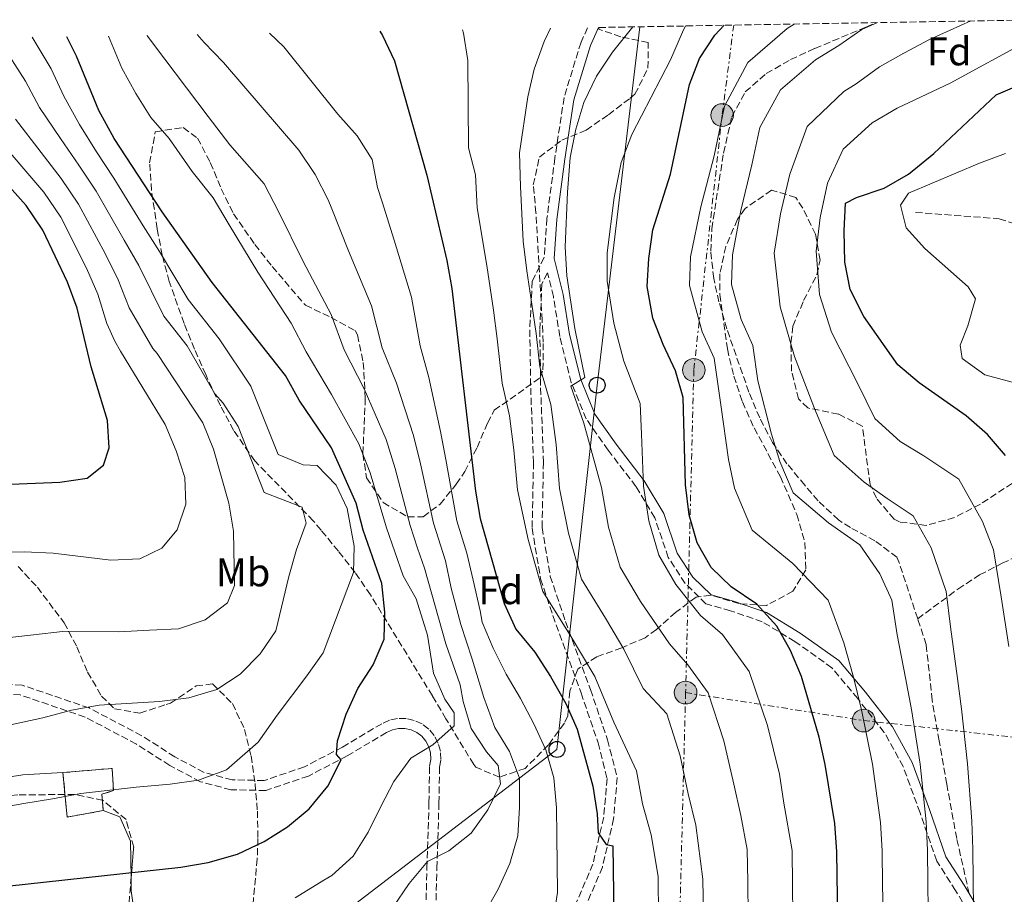
# Model space of a CAD drawing. Units: metres. Extents: x 616851 to 620287, y 4778017 to 4780389.
# Drawn here: x 618194 to 618441, y 4780139 to 4780358 of the extents above; entities that cross this region are included whole.
import ezdxf
from ezdxf.enums import TextEntityAlignment as Align

# ---------------------------------------------------------------- set-up
doc = ezdxf.new("R2010")
doc.units = ezdxf.units.M
doc.header["$MEASUREMENT"] = 0
doc.linetypes.add('DGN Style 3', pattern=[2.435890702152634, 1.739921930109024, -0.6959687720436097])
doc.linetypes.add('DGN Style 7', pattern=[3.4798438602180486, 1.565929737098122, -0.6959687720436097, 0.5219765790327072, -0.6959687720436097])
for name, color, linetype, lineweight in [('Barranco lineal', 142, 'DGN Style 3', 13), ('Camino', 7, 'DGN Style 3', 0), ('construcción   en ruinas', 1, 'Continuous', 0), ('contrucción  en ruinas', 1, 'DGN Style 3', 13), ('Curva de nivel directora', 30, 'Continuous', 30), ('Curva de nivel intermedia', 30, 'Continuous', 0), ('Etiqueta de uso rústico', 92, 'Continuous', 0), ('Etiqueta de zona arbolada', 92, 'Continuous', 0), ('Línea de cambio de uso (parcela vista)', 92, 'Continuous', 0), ('Línea eléctrica', 6, 'DGN Style 7', 0), ('Línea telefónica', 7, 'Continuous', 0), ('Margen derecho', 7, 'Continuous', 0), ('Poste telefónico', 7, 'Continuous', 0), ('Poste tendido eléctrico', 7, 'Continuous', 0), ('Senda', 7, 'DGN Style 3', 0), ('Torre eléctrica', 7, 'Continuous', 0), ('Zona arbolada', 92, 'DGN Style 3', 0)]:
    doc.layers.add(name, color=color, linetype=linetype, lineweight=lineweight)
doc.styles.add('Style-Arial', font='arial.ttf')

# ---------------------------------------------------------------- blocks, each defined once
blk = doc.blocks.new('5PELE')
at = {"layer": 'Torre eléctrica', "linetype": 'Continuous', "lineweight": 0}
h = blk.add_hatch(color=9, dxfattribs=at)
edge = h.paths.add_edge_path()
edge.add_arc((-2.000000476837158e-05, 0), 0.2850000000000001, 0, 360)
at = {"layer": 'Torre eléctrica', "color": 252, "linetype": 'Continuous', "lineweight": 0}
blk.add_circle((-2.000000476837158e-05, 0), 0.2850000000000001, dxfattribs=at)
blk = doc.blocks.new('5PTT')
at = {"layer": 'Poste tendido eléctrico', "color": 7, "linetype": 'Continuous', "lineweight": 30}
blk.add_circle((2.382683753967285e-05, 4.306399822235108e-05), 0.1995000005932858, dxfattribs=at)

msp = doc.modelspace()

# ---------------------------------------------------------------- linework, layer by layer
at = {"layer": 'Barranco lineal', "color": 142, "linetype": 'DGN Style 3', "lineweight": 13}
msp.add_polyline3d([(618419.1399999997, 4780309.5, 418.8300000000018), (618440.1100000005, 4780307.939999999, 415.7899999999936), (618445.29, 4780306.24, 415)], dxfattribs=at)
at = {"layer": 'Camino', "color": 7, "linetype": 'DGN Style 3', "lineweight": 0}
for points in [[(618336.8500000016, 4780355.840000001, 462.1499999999942), (618335.2199999976, 4780352.199999999, 462.229999999996), (618330.9599999997, 4780338.320000002, 462.6900000000023), (618328.6700000009, 4780323.2, 462.9199999999983), (618326.6799999992, 4780307.990000002, 463.1499999999942), (618325.9599999996, 4780298.210000001, 463.1699999999984), (618322.9499999988, 4780292.27, 463.6100000000007), (618322.3799999988, 4780280.060000001, 464.7599999999947), (618322.589999999, 4780265.470000003, 464.9900000000054), (618323.2999999997, 4780246.84, 465.9100000000035), (618322.9499999988, 4780230.300000002, 467.9700000000012), (618325.07, 4780217.630000004, 468.8899999999994), (618328.9499999981, 4780206.119999999, 468.8899999999994), (618335.2199999976, 4780189.02, 470.7200000000012), (618339.489999997, 4780176.51, 472.100000000006), (618341.7699999991, 4780167.550000001, 472.5599999999978), (618340.9100000008, 4780157.840000002, 473.7100000000065), (618338.1900000006, 4780146.100000001, 475.5399999999936), (618333.6900000012, 4780135.550000003, 477.6100000000006)], [(618433.4899999974, 4780132.420000001, 433.9999999999999), (618429.1900000013, 4780139.460000002, 435.1499999999942), (618424.4599999995, 4780146.850000001, 436.7599999999948), (618420.2699999987, 4780158.960000001, 438.5899999999965), (618416.0300000008, 4780170.550000001, 441.1199999999955), (618411.2899999976, 4780179.12, 443.1799999999931), (618404.629999999, 4780187.600000001, 445.0200000000041), (618398.1700000016, 4780195.300000001, 446.8600000000007), (618388.8399999997, 4780201.939999999, 448.6900000000023), (618380.6900000002, 4780206.87, 449.3800000000048), (618372.7300000007, 4780209.640000002, 450.0700000000069), (618366.5599999971, 4780211.390000002, 450.0700000000069), (618361.3200000002, 4780216.49, 450.529999999999), (618357.1000000001, 4780222.99, 451.679999999993), (618353.7199999985, 4780232.95, 452.8200000000069), (618349.0100000009, 4780240.790000001, 453.7400000000054), (618341.9999999994, 4780249.910000001, 456.5000000000001), (618336.4999999985, 4780257.750000002, 458.3300000000018), (618332.7600000012, 4780266.869999999, 459.9400000000023), (618329.9099999992, 4780278.430000001, 461.3200000000071), (618328.2999999998, 4780288.390000002, 462.4600000000065), (618326.8, 4780294.320000002, 463.3899999999995), (618325.4200000009, 4780291.619999999, 463.6100000000007), (618324.8799999978, 4780280.020000001, 464.7599999999947), (618325.0900000001, 4780265.53, 464.9900000000054), (618325.8000000009, 4780246.859999999, 465.9100000000035), (618325.4499999977, 4780230.490000002, 467.9700000000012), (618327.5100000009, 4780218.24, 468.8899999999994), (618331.3099999984, 4780206.95, 468.8899999999994), (618337.5799999981, 4780189.86, 470.7200000000012), (618341.8899999997, 4780177.230000001, 472.100000000006), (618344.2899999982, 4780167.75, 472.5599999999978), (618343.3899999995, 4780157.45, 473.7100000000065), (618340.5799999977, 4780145.32, 475.5399999999936), (618335.989999999, 4780134.570000002, 477.6100000000006)], [(618298.7799999998, 4780134.62, 487.4799999999959), (618299.0700000003, 4780145.070000002, 489.3099999999978), (618299.5699999988, 4780161.390000001, 491.3800000000047), (618299.7299999997, 4780170.41, 493.679999999993), (618300.0399999982, 4780172.28, 493.8000000000029), (618299.9299999987, 4780174.400000002, 494.0099999999948), (618299.3699999999, 4780176.449999999, 494.279999999999), (618298.3799999974, 4780178.32, 494.6199999999953), (618297.0100000018, 4780179.949999999, 494.9900000000052), (618295.3299999987, 4780181.240000002, 495.3999999999943), (618293.3999999975, 4780182.130000001, 495.800000000003), (618291.3299999977, 4780182.600000001, 496.1900000000024), (618289.2100000009, 4780182.600000001, 496.5599999999977), (618287.1299999978, 4780182.150000001, 496.8699999999955), (618285.2699999983, 4780181.300000002, 497.1199999999953), (618275.3399999995, 4780175.41, 498.7200000000012), (618265.8299999987, 4780170.480000001, 500.7899999999937), (618255.7500000002, 4780167.050000001, 502.1699999999981), (618247.7399999973, 4780167.220000001, 503.7700000000042), (618240.6499999972, 4780169.090000001, 504.2299999999959), (618233.28, 4780173, 506.7599999999949), (618225.0199999989, 4780178.290000001, 507.4499999999971), (618211.8099999989, 4780185.250000002, 509.279999999999), (618195.0199999983, 4780190.970000002, 511.5800000000018), (618178.0300000008, 4780191.920000001, 513.4100000000036)], [(618297.5300000003, 4780172.420000002, 493.8000000000029), (618297.4499999998, 4780174.000000002, 494.0099999999948), (618297.0299999996, 4780175.52, 494.279999999999), (618296.300000001, 4780176.920000001, 494.6199999999953), (618295.2800000017, 4780178.130000004, 494.9900000000052), (618294.0199999989, 4780179.090000002, 495.3999999999943), (618292.5899999985, 4780179.750000001, 495.800000000003), (618291.0500000005, 4780180.100000001, 496.1900000000024), (618289.469999998, 4780180.100000001, 496.5599999999977), (618287.9300000002, 4780179.770000001, 496.8699999999955), (618286.4299999982, 4780179.08, 497.1199999999953), (618276.5500000009, 4780173.220000002, 498.7200000000012), (618266.8199999989, 4780168.17, 500.7899999999937), (618256.1399999993, 4780164.540000003, 502.1699999999981), (618247.3900000007, 4780164.720000002, 503.7700000000042), (618239.7399999974, 4780166.750000001, 504.2299999999959), (618232.0199999993, 4780170.840000001, 506.7599999999949), (618223.670000001, 4780176.190000001, 507.4499999999971), (618210.820000001, 4780182.949999999, 509.279999999999), (618194.5399999977, 4780188.500000002, 511.5800000000018), (618178.0100000007, 4780189.42, 513.4100000000036)], [(618296.2800000008, 4780134.720000001, 487.4799999999959), (618296.5699999991, 4780145.140000002, 489.3099999999978), (618297.0699999998, 4780161.449999999, 491.3800000000047), (618297.2300000008, 4780170.640000002, 493.679999999993), (618297.5300000003, 4780172.420000002, 493.8000000000029)]]:
    msp.add_polyline3d(points, dxfattribs=at)
at = {"layer": 'construcción   en ruinas', "color": 1, "linetype": 'Continuous', "lineweight": 0}
msp.add_polyline3d([(618215.3600000005, 4780159.49, 508.25), (618206.2800000003, 4780157.880000001, 509.6300000000047), (618205.2300000006, 4780169.029999999, 509.6300000000047), (618217.5599999996, 4780170.09, 508.7100000000065), (618217.9299999997, 4780164.52, 508.7100000000065), (618215.0099999999, 4780163.59, 508.7100000000065)], close=True, dxfattribs=at)
at = {"layer": 'contrucción  en ruinas', "color": 1, "linetype": 'DGN Style 3', "lineweight": 13}
msp.add_polyline3d([(618206.2800000003, 4780157.880000001, 509.6300000000047), (618205.2300000006, 4780169.029999999, 509.6300000000047), (618217.5599999996, 4780170.09, 508.7100000000065), (618217.9299999997, 4780164.52, 508.7100000000065), (618215.0099999999, 4780163.59, 508.7100000000065), (618215.3600000005, 4780159.49, 508.25), (618206.2800000003, 4780157.880000001, 509.6300000000047)], dxfattribs=at)
at = {"layer": 'Curva de nivel directora', "color": 30, "linetype": 'Continuous', "lineweight": 30, "flags": 128}
for points, elevation in [([(618284.7800000008, 4780354.939999999), (618285.4499999991, 4780353.880000004), (618288.4499999988, 4780347.560000001), (618296.5499999991, 4780318.880000002), (618301.5699999993, 4780297.480000002), (618302.7800000008, 4780290.420000001), (618308.7099999984, 4780239.62), (618309.949999999, 4780232.730000001), (618315.9699999985, 4780211.430000001), (618318.8299999994, 4780205.039999999), (618323.6300000005, 4780199.230000001), (618327.5699999989, 4780193.130000001), (618331.3799999999, 4780186.34), (618334.2099999996, 4780179.940000001), (618338.1599999992, 4780165.650000001), (618339.23, 4780158.730000001), (618339.5000000002, 4780153.930000001), (618341.5599999989, 4780150.970000001), (618343.1999999996, 4780150.710000001), (618343.4599999988, 4780132.860000002)], 475), ([(618399.7099999995, 4780126.230000001), (618399.3799999986, 4780149.170000001), (618398.8899999991, 4780156.29), (618396.4699999985, 4780171.08), (618394.9299999983, 4780177.910000001), (618390.5599999985, 4780193.140000002), (618387.7699999991, 4780199.640000002), (618384.3699999994, 4780205.75), (618379.3600000005, 4780211.270000001), (618372.9099999996, 4780215.600000001), (618367.8800000004, 4780220.470000002), (618364.3899999991, 4780226.630000002), (618362.3300000004, 4780233.660000001), (618361.4699999999, 4780241.180000001), (618360.8599999996, 4780263.08), (618358.9399999997, 4780269.810000001), (618355.7900000003, 4780276.390000001), (618353.230000001, 4780283.010000002), (618351.7899999993, 4780290.970000001), (618352.2299999996, 4780297.949999999), (618353.2099999987, 4780305.130000001), (618357.6299999999, 4780319.130000002), (618362.4099999988, 4780341.570000002), (618364.9199999988, 4780348.150000001), (618368.7900000003, 4780353.980000001), (618371.0900000001, 4780356.439999999)], 450), ([(618191.1699999992, 4780140.580000001), (618234.8099999989, 4780145.36), (618241.7200000001, 4780146.480000002), (618249.009999999, 4780148.550000002), (618255.699999999, 4780151.720000002), (618261.6199999999, 4780155.470000003), (618267, 4780159.940000001), (618271.6799999982, 4780165.630000001), (618275.0499999989, 4780172.220000001), (618273.8699999988, 4780173.550000003), (618274.1100000001, 4780177.02), (618276.3099999995, 4780183.670000001), (618279.2199999997, 4780190.090000001), (618283.0799999998, 4780196.020000001), (618285.8099999991, 4780202.470000002), (618285.97, 4780209.250000001), (618285.2799999993, 4780216.460000001), (618280.5699999997, 4780229.87), (618278.7699999983, 4780236.640000001), (618272.6599999995, 4780250.460000001), (618264.4999999988, 4780262.470000001), (618261.0999999992, 4780268.600000001), (618242.699999999, 4780291.900000001), (618230.1199999995, 4780309.630000004), (618218.0999999987, 4780328.03), (618214.2499999999, 4780335.100000001), (618208.6599999995, 4780348.690000001), (618206.2199999987, 4780353.570000002)], 500.0000000000009), ([(618441.7199999996, 4780248.529999999), (618437.1799999999, 4780253.850000001), (618431.849999999, 4780258.51), (618420.0199999983, 4780266.800000002), (618414.6799999984, 4780271.33), (618406.149999999, 4780283.390000002), (618402.7000000001, 4780290.180000001), (618401.4399999996, 4780297.060000001), (618401.2000000002, 4780304.86), (618401.5899999992, 4780311.840000001), (618404.3200000006, 4780313.24), (618411.2599999986, 4780315.630000002), (618417.3400000005, 4780319.109999999), (618423.7399999998, 4780324.270000001), (618439.3300000002, 4780339.01), (618446.4200000003, 4780342.04)], 425), ([(618167.6699999986, 4780240.390000002), (618204.4299999983, 4780241.890000001), (618211.3599999996, 4780242.850000001), (618215.4400000012, 4780246.090000001), (618216.8200000002, 4780250.440000001), (618216.4299999991, 4780257.369999999), (618212.35, 4780270.820000002), (618208.8000000003, 4780285.470000001), (618206.4099999988, 4780292.039999999), (618200.2399999995, 4780305.080000003), (618196.0099999984, 4780311.270000001), (618186.129999999, 4780322.200000001)], 525.0000000000003)]:
    msp.add_lwpolyline(points, dxfattribs=dict(at, elevation=elevation))
at = {"layer": 'Curva de nivel intermedia', "color": 30, "linetype": 'Continuous', "lineweight": 0, "flags": 128}
for points, elevation in [([(618410.9800000014, 4780133.84), (618410.8800000009, 4780140.839999998), (618410.7600000001, 4780149.390000001), (618410.350000001, 4780156.489999999), (618408.3700000007, 4780171.119999998), (618405.5600000012, 4780184.76), (618403.5899999996, 4780192.960000001), (618401.16, 4780201.609999998), (618397.2599999997, 4780212.310000001), (618388.3300000001, 4780221.470000001), (618378.1500000011, 4780229.820000002), (618373.7099999997, 4780240.369999999), (618372.2500000002, 4780247.56), (618370.3200000012, 4780261.240000002), (618368.6100000013, 4780272.949999999), (618365.6000000006, 4780279.529999999), (618362.400000002, 4780291.190000001), (618362.7199999995, 4780298.4), (618365.300000001, 4780310.909999999), (618368.5900000012, 4780323.689999999), (618371.250000001, 4780336.17), (618377.0300000012, 4780347.109999999), (618386.9500000009, 4780355.640000001), (618388.7100000001, 4780356.75)], 445), ([(618422.3400000005, 4780134.449999998), (618422.2500000012, 4780141.449999998), (618422.1300000005, 4780149.609999999), (618421.7999999997, 4780156.679999999), (618420.2700000008, 4780171.159999998), (618418.1200000006, 4780184.890000001), (618416.6200000008, 4780192.789999999), (618414.5399999998, 4780203.59), (618413.2200000011, 4780212.269999998), (618410.1600000011, 4780218.869999998), (618405.1800000012, 4780226.17), (618397.310000001, 4780231.66), (618388.4200000018, 4780239.169999998), (618385.0900000012, 4780247.09), (618383.0400000017, 4780253.939999999), (618379.5599999992, 4780267.31), (618378.2800000008, 4780276.099999998), (618375.4100000008, 4780282.67), (618373.0100000001, 4780291.42), (618373.2100000014, 4780298.859999999), (618375.29, 4780310.02), (618378.0800000017, 4780321.42), (618380.0800000001, 4780330.769999999), (618385.2600000012, 4780340.239999999), (618394.0600000012, 4780347.749999999), (618399.9100000005, 4780351.359999999), (618405.6799999997, 4780355.36), (618409.6200000001, 4780357.11)], 440.0000000000003), ([(618387.5800000012, 4780319.140000001), (618391.9500000011, 4780331.039999999), (618401.1700000013, 4780339.859999999), (618404.2300000011, 4780341.73), (618410.0800000007, 4780346.06), (618416.2200000007, 4780349.42), (618422.6300000012, 4780352.850000001), (618433.0200000004, 4780357.52)], 435), ([(618310.8699999999, 4780133.409999998), (618314.4300000005, 4780139.819999999), (618317.3300000017, 4780146.21), (618319.3400000012, 4780153.179999999), (618319.8200000017, 4780160.309999999), (618319.8100000005, 4780167.619999998), (618317.3000000005, 4780174.33), (618313.560000001, 4780180.34), (618310.8499999997, 4780187.9), (618307.9200000018, 4780197.489999999), (618305.1000000008, 4780206.180000001), (618302.6399999999, 4780215.259999999), (618301.2300000017, 4780222.179999999), (618298.2000000009, 4780231.59), (618294.9599999998, 4780246.439999999), (618293.1700000018, 4780253.569999999), (618288.9299999994, 4780266.720000001), (618285.3500000008, 4780275.539999999), (618282.6399999995, 4780286.08), (618276.9199999997, 4780299.909999999), (618272.6900000008, 4780310.369999998), (618271.7699999998, 4780312.659999999), (618268.4999999999, 4780319.060000001), (618264.4600000008, 4780325.16), (618245.5600000002, 4780347.13), (618240.6699999997, 4780352.13), (618238.9300000007, 4780354.140000001)], 485), ([(618328.2199999995, 4780132.01), (618329.2800000011, 4780138.960000001), (618329.2699999999, 4780146.08), (618329.1700000016, 4780153.199999999), (618329.0599999998, 4780160.230000001), (618328.3800000002, 4780167.73), (618326.3500000008, 4780174.730000001), (618323.3700000013, 4780181.230000001), (618320.0000000006, 4780187.63), (618316.4500000011, 4780193.74), (618313.1800000012, 4780200.24), (618310.3899999993, 4780206.749999999), (618309.9400000002, 4780209.640000001), (618308.2000000011, 4780217.259999999), (618306.5400000003, 4780224.09), (618304.0700000004, 4780232.159999999), (618301.3100000002, 4780247.57), (618300.0000000002, 4780254.609999999), (618297.070000002, 4780268.140000001), (618294.8700000005, 4780276.029999999), (618292.7100000012, 4780288.249999999), (618288.3300000003, 4780302.580000001), (618285.2999999993, 4780312.17), (618284.1600000017, 4780315.769999998), (618282.8099999994, 4780322.78), (618279.0400000009, 4780328.679999999), (618274.2300000008, 4780334.13), (618260.6200000008, 4780351.039999999), (618257.0800000003, 4780354.460000001)], 480.0000000000002), ([(618354.6900000006, 4780132.930000001), (618354.5400000009, 4780143.009999999), (618352.7999999997, 4780153.409999999), (618350.6800000007, 4780161.199999998), (618349.1299999994, 4780169.449999998), (618343.4400000009, 4780181.669999998), (618338.6799999999, 4780193.169999998), (618332.4800000018, 4780203.48), (618325.6500000011, 4780214.470000001), (618321.9500000018, 4780227.53), (618319.2600000007, 4780239.929999999), (618318.3300000009, 4780249.989999999), (618317.2600000004, 4780258.489999999), (618315.4699999999, 4780266.689999998), (618314.1700000013, 4780277.810000001), (618313.2300000002, 4780284.970000001), (618311.6100000021, 4780296.179999999), (618309.1599999999, 4780310.679999999), (618308.7700000011, 4780318.929999999), (618307.020000001, 4780325.719999999), (618306.7900000006, 4780347.57), (618305.7500000013, 4780354.49), (618305.5099999999, 4780355.3)], 470), ([(618365.9200000003, 4780133.009999999), (618365.7800000015, 4780142.32), (618364.0400000004, 4780155.859999998), (618362.1300000015, 4780163.67), (618360.0900000008, 4780173.249999999), (618356.7500000015, 4780183.77), (618350.8100000003, 4780190.16), (618345.9800000001, 4780199.99), (618341.3300000009, 4780207.730000001), (618335.3400000007, 4780217.51), (618332.0500000005, 4780229.060000001), (618329.8100000008, 4780240.239999999), (618329.0199999996, 4780251.289999997), (618327.6800000007, 4780261.319999999), (618324.9100000013, 4780270.77), (618323.9300000002, 4780279.109999999), (618322.8700000006, 4780286.470000001), (618321.6600000013, 4780294.869999999), (618320.7400000005, 4780302.33), (618320.060000001, 4780316.05), (618319.7600000014, 4780324.49), (618321.8700000015, 4780338.48), (618323.5000000009, 4780345.440000001), (618325.9999999999, 4780352.409999999), (618327.5800000001, 4780355.680000001)], 465.0000000000004), ([(618377.1500000019, 4780133.08), (618377.0300000012, 4780141.619999998), (618376.9100000005, 4780149.779999999), (618375.2800000011, 4780158.3), (618373.5700000012, 4780166.140000001), (618371.060000001, 4780177.039999999), (618367.0900000014, 4780189.060000001), (618362.0399999998, 4780196.039999999), (618357.4300000009, 4780201.34), (618350.1799999999, 4780211.970000001), (618345.0200000012, 4780220.55), (618342.14, 4780230.59), (618340.3600000008, 4780240.55), (618335.9599999997, 4780256.659999999), (618332.6900000019, 4780265.960000002), (618336.2100000001, 4780268.09), (618333.7000000001, 4780280.41), (618331.7000000018, 4780293.57), (618331.2400000013, 4780300.869999998), (618331.8100000012, 4780314.630000001), (618332.4999999999, 4780323.260000001), (618333.9400000013, 4780330.410000001), (618335.9500000009, 4780337.109999999), (618339.1100000015, 4780343.67), (618343.1100000001, 4780349.699999998), (618348.1799999995, 4780356.039999999)], 460), ([(618388.3800000015, 4780133.16), (618388.2699999998, 4780140.930000001), (618388.1500000014, 4780149.48), (618386.1100000006, 4780161.34), (618385.0199999998, 4780168.609999998), (618382.0300000013, 4780180.84), (618377.4300000013, 4780194.349999999), (618370.7000000011, 4780203.66), (618365.1700000013, 4780208.470000001), (618359.0300000013, 4780216.220000001), (618354.7000000018, 4780223.59), (618352.2400000008, 4780232.13), (618350.9100000008, 4780240.869999999), (618350.3900000001, 4780253.880000001), (618350.0500000004, 4780261.599999999), (618346.0000000002, 4780272.24), (618343.47, 4780281.710000001), (618341.74, 4780292.27), (618341.74, 4780299.409999999), (618343.5700000006, 4780313.220000001), (618345.2500000015, 4780322.039999999), (618347.9400000004, 4780329.01), (618357.6499999999, 4780347.77), (618360.6600000008, 4780354.699999998), (618361.4499999997, 4780356.27)], 455.0000000000002), ([(618184.6900000017, 4780159.399999999), (618195.4100000015, 4780161.259999999), (618202.6600000003, 4780162.449999998), (618209.7400000015, 4780163.800000001), (618223.6399999997, 4780165.380000001), (618232.1300000012, 4780166.119999998), (618239.2800000014, 4780167.12), (618246.270000001, 4780169.739999999), (618254.2599999994, 4780176.689999999), (618258.9800000001, 4780183.45), (618266.4099999999, 4780193.26), (618270.5700000018, 4780199.09), (618278.1700000014, 4780219.230000001), (618278.2699999998, 4780225.779999999), (618276.5900000011, 4780235.279999999), (618273.8100000005, 4780241.12), (618269.0200000006, 4780246.050000001), (618265.5500000016, 4780246.199999998), (618259.2500000006, 4780248.8), (618252.4199999999, 4780265.949999998), (618244.4100000013, 4780277.83), (618236.6300000006, 4780287.689999999), (618229.4300000012, 4780299.749999999), (618225.3699999999, 4780306.11), (618218.0200000005, 4780318.090000001), (618213.6799999997, 4780324.680000001), (618209.4200000018, 4780331.59), (618205.49, 4780338.679999999), (618202.2500000013, 4780345.560000001), (618197.5000000015, 4780353.42)], 505.0000000000001), ([(618185.8400000005, 4780179.699999999), (618200.2400000019, 4780182.789999999), (618207.4300000002, 4780184.730000001), (618214.3200000012, 4780185.949999999), (618229.44, 4780186.880000001), (618236.8400000007, 4780187.75), (618243.8400000012, 4780189.880000001), (618249.6700000007, 4780193.74), (618254.6900000009, 4780198.789999997), (618258.6900000018, 4780204.55), (618261.9100000005, 4780218.249999999), (618263.8399999995, 4780225.02), (618266.2500000012, 4780231.600000001), (618265.2200000008, 4780235.63), (618255.7400000015, 4780239.24), (618249.2400000015, 4780255.800000001), (618245.4200000016, 4780261.67), (618243.3700000019, 4780263.979999999), (618236.4000000004, 4780276.08), (618230.5599999998, 4780283.470000001), (618224.2800000012, 4780296.179999999), (618220.6300000012, 4780302.59), (618213.5700000002, 4780314.840000001), (618209.2600000007, 4780321.329999999), (618204.6000000006, 4780328.079999999), (618199.4000000014, 4780335.789999999), (618195.8499999996, 4780342.430000001), (618189.7099999996, 4780351.980000001)], 510), ([(618263.530000001, 4780137.66), (618270.7000000014, 4780142.029999999), (618272.730000001, 4780143.21), (618278.0500000007, 4780148.099999999), (618281.8100000003, 4780154.12), (618284.990000001, 4780160.52), (618288.27, 4780166.829999999), (618292.5200000014, 4780172.67), (618298.0500000011, 4780176.020000001), (618303.3700000008, 4780180.720000001), (618303.42, 4780183.990000002), (618301.0599999996, 4780187.42), (618298.1800000007, 4780193.929999999), (618296.690000002, 4780203.54), (618293.8600000001, 4780212.639999999), (618290.6000000013, 4780218.369999998), (618286.4400000017, 4780230.440000001), (618282.2800000019, 4780244.17), (618279.5000000015, 4780251.5), (618272.6399999993, 4780263.890000001), (618266.2900000014, 4780274.569999999), (618262.5000000006, 4780281.749999999), (618254.1100000021, 4780294.569999999), (618246.9800000016, 4780306.430000001), (618242.9200000004, 4780313.17), (618237.6900000002, 4780319.74), (618231.9299999999, 4780328.050000001), (618227.2899999998, 4780333.29), (618223.5400000013, 4780339.32), (618220.0000000009, 4780345.699999999), (618216.6700000004, 4780353.750000001)], 495), ([(618288.0000000017, 4780135.17), (618292.1400000014, 4780141.199999998), (618296.6800000009, 4780146.76), (618302.040000001, 4780149.429999998), (618307.6500000012, 4780153.850000001), (618311.7999999997, 4780159.679999999), (618314.9800000003, 4780166.179999999), (618314.4400000017, 4780170.789999997), (618311.5000000002, 4780174.220000001), (618307.6600000003, 4780180.130000001), (618305.6399999995, 4780186.829999999), (618304.9000000019, 4780191.060000001), (618301.2899999999, 4780201.310000001), (618295.9099999998, 4780220.279999999), (618294.2300000011, 4780225.300000002), (618292.3200000002, 4780231.019999999), (618288.6200000008, 4780245.310000001), (618286.3299999998, 4780252.539999999), (618280.7799999998, 4780265.310000001), (618275.8200000002, 4780275.060000001), (618272.5700000002, 4780283.92), (618265.5200000004, 4780297.240000002), (618259.3800000002, 4780309.539999999), (618255.7300000002, 4780316.720000001), (618247.1200000002, 4780326.470000001), (618241.7000000001, 4780333.539999999), (618230.79, 4780347.92), (618226.5000000007, 4780353.719999999), (618226.38, 4780353.920000001)], 490.0000000000003), ([(618442.5600000002, 4780200.679999999), (618440.6199999999, 4780213.089999998), (618438.6600000019, 4780224.899999999), (618435.9500000007, 4780231.989999999), (618429.9700000016, 4780242.619999999), (618421.2600000009, 4780248.429999999), (618415.2599999995, 4780252.05), (618408.9600000008, 4780257.869999998), (618404.6100000012, 4780266.699999999), (618398.0399999997, 4780279.449999998), (618395.0300000012, 4780288.949999998), (618394.1799999995, 4780299.76), (618395.2500000002, 4780308.24), (618397.0800000008, 4780316.859999998), (618400.9600000011, 4780325.34), (618408.2800000013, 4780331.970000001), (618414.550000001, 4780335.640000002), (618427.8600000015, 4780341.949999999), (618447.4999999999, 4780352.590000001)], 430.0000000000001), ([(618182.9999999997, 4780201.949999998), (618197.8900000004, 4780203.58), (618205.100000001, 4780204.4), (618219.2699999999, 4780204.319999999), (618227.0000000015, 4780204.769999999), (618234.2099999998, 4780205.070000002), (618240.9199999999, 4780207.38), (618246.5200000012, 4780211.57), (618248.3000000005, 4780215.960000001), (618248.0099999999, 4780229.62), (618246.85, 4780236.63), (618242.9900000019, 4780250.15), (618240.3000000007, 4780256.76), (618228.8800000012, 4780274.109999998), (618227.7600000014, 4780275.4), (618221.8800000006, 4780285.619999997), (618219.1200000001, 4780292.609999999), (618215.8900000004, 4780299.08), (618209.1300000012, 4780311.589999998), (618204.8399999996, 4780317.980000001), (618199.7800000014, 4780324.57), (618193.3100000005, 4780332.9)], 515.0000000000001), ([(618173.1700000016, 4780224.13), (618195.5500000002, 4780224.359999998), (618202.7699999998, 4780224.079999999), (618217.2400000005, 4780222.269999999), (618224.5499999993, 4780222.659999999), (618230.0900000005, 4780225.34), (618233.8800000013, 4780229.92), (618236.1000000008, 4780236.31), (618235.8100000003, 4780243.039999997), (618233.6399999999, 4780249.699999998), (618230.9199999997, 4780256.319999999), (618219.6600000011, 4780274.679999999), (618218.2599999995, 4780277.249999999), (618216.2900000004, 4780281.619999999), (618213.9600000014, 4780289.039999997), (618211.1500000019, 4780295.56), (618204.6800000009, 4780308.329999999), (618200.4299999997, 4780314.619999999), (618194.9600000001, 4780321.05), (618187.2199999996, 4780330)], 520), ([(618450.22, 4780265.11), (618436.5300000019, 4780268.769999999), (618430.860000001, 4780272.859999999), (618430.3499999993, 4780276.230000001), (618432.2300000013, 4780281.050000002), (618434.1500000014, 4780287.849999999), (618432.3499999997, 4780290.869999998), (618421.5100000014, 4780300.449999998), (618416.8200000019, 4780305.649999999), (618415.3400000001, 4780311.369999999), (618417.3400000005, 4780314.3), (618435.1500000004, 4780321.850000001), (618441.7199999996, 4780324.269999999)], 420), ([(618433.7100000009, 4780135.060000001), (618433.6200000015, 4780142.060000001), (618433.5099999999, 4780149.84), (618433.2599999994, 4780156.88), (618432.1700000009, 4780171.199999999), (618430.6800000002, 4780185.019999999), (618429.6400000007, 4780192.619999998), (618427.9300000007, 4780205.560000001), (618426.810000001, 4780214.480000001), (618423.0600000003, 4780225.429999999), (618418.570000002, 4780233.399999999), (618412.0400000009, 4780237.760000001), (618406.2800000008, 4780241.849999999), (618398.6900000002, 4780248.519999999), (618393.8300000008, 4780260.32), (618388.7999999995, 4780273.38), (618385.2200000009, 4780285.81), (618383.690000002, 4780299.310000001), (618385.2700000001, 4780309.13), (618387.5800000012, 4780319.140000001)], 435)]:
    msp.add_lwpolyline(points, dxfattribs=dict(at, elevation=elevation))
at = {"layer": 'Línea de cambio de uso (parcela vista)', "color": 92, "linetype": 'Continuous', "lineweight": 0}
for points in [[(618163.0340999998, 4780157.1601, 505.9532000000036), (618165.1399999997, 4780158.02, 506.1900000000023), (618169.5, 4780161.609999999, 506.1900000000023), (618173.1200000001, 4780165.039999999, 505.9600000000065), (618180.1200000001, 4780165.25, 506.179999999993), (618187.04, 4780167.230000001, 506.1699999999983), (618195.1500000004, 4780168.460000001, 506.3899999999995), (618205.2300000006, 4780169.029999999, 506.4100000000035)], [(618215.3600000005, 4780159.49, 505.5), (618219.5, 4780157.930000001, 504.1199999999953), (618222.2300000006, 4780151.800000001, 503.1999999999971), (618222.3548999997, 4780142.683800001, 501.2312999999995)], [(618222.3548999997, 4780142.683800001, 501.2312999999995), (618222.4000000004, 4780139.390000001, 500.5200000000041), (618223.2300000006, 4780133.449999999, 497.9199999999983), (618225.0499999998, 4780129.359999999, 496.0899999999965), (618231.3600000005, 4780119.76, 494.4799999999959)]]:
    msp.add_polyline3d(points, dxfattribs=at)
at = {"layer": 'Línea eléctrica', "color": 6, "linetype": 'DGN Style 7', "lineweight": 0}
for points in [[(618373.5399999982, 4780356.480000001, 442.7299999999959), (618370.6299999979, 4780333.930000001, 445.070000000007), (618363.52, 4780269.990000002, 447.8099999999977), (618361.4600000015, 4780189.090000001, 461.9799999999959)], [(618361.4600000015, 4780189.090000001, 461.9799999999959), (618359.6800000002, 4780120.71, 468.4100000000035), (618309.6700000024, 4780022.140000001, 457.5299999999989), (618255.9099999995, 4779963.130000002, 443.6300000000047), (618219.2100000001, 4779921.390000001, 439.6000000000058), (618210.6374647395, 4779911.974795866, 437.8619999999937), (618176.8900000014, 4779874.909999999, 431.0200000000041), (618125.699999999, 4779855.67, 425.3600000000006), (618068.2899999984, 4779837.32, 419), (618005.4400000018, 4779816.48, 392.9700000000012), (617942.4099999998, 4779795.76, 388.75), (617895.3990707683, 4779788.134741019, 392.5626000000047), (617887.9099999993, 4779786.92, 393.1699999999983)], [(618361.4600000015, 4780189.090000001, 461.9799999999959), (618406.1200000005, 4780182.09, 445), (618466.2699999991, 4780175.409999999, 420.5800000000018), (618526.4200000024, 4780166.96, 392.3800000000047), (618612.2500000009, 4780156.060000001, 383.7899999999936)]]:
    msp.add_polyline3d(points, dxfattribs=at)
at = {"layer": 'Línea telefónica', "color": 7, "linetype": 'Continuous', "lineweight": 0}
msp.add_polyline3d([(618349.9899999984, 4780356.07, 459.320000000007), (618339.2600000016, 4780266.189999999, 458.320000000007), (618329.1799999988, 4780174.84, 478.4700000000012), (618233.3000000007, 4780101.430000001, 487.3500000000058), (618210.6374647395, 4779911.974795866, 438.9936000000016), (618200.4800000016, 4779827.060000001, 417.320000000007), (618125.0799999976, 4779598.480000001, 344.9199999999983), (618069.5899999993, 4779495.790000001, 336.2100000000065)], dxfattribs=at)
at = {"layer": 'Margen derecho', "color": 7, "linetype": 'Continuous', "lineweight": 0}
for points in [[(618432.6000000001, 4780138.680000002, 434.820000000007), (618431.3099999982, 4780140.78, 435.1499999999942), (618426.7199999993, 4780147.950000001, 436.7599999999948), (618422.629999999, 4780159.800000002, 438.5899999999965), (618418.3099999983, 4780171.59, 441.1199999999955), (618413.390000001, 4780180.510000001, 443.1799999999931), (618406.5799999981, 4780189.17, 445.0200000000041), (618399.8799999993, 4780197.150000001, 446.8600000000007), (618390.2199999989, 4780204.040000003, 448.6900000000023), (618381.7600000009, 4780209.15, 449.3800000000048), (618373.4899999985, 4780212.02, 450.0700000000069), (618367.8500000013, 4780213.630000002, 450.0700000000069), (618363.2600000004, 4780218.080000003, 450.529999999999), (618359.370000001, 4780224.09, 451.679999999993), (618356.0000000005, 4780234.01, 452.8200000000069), (618351.0699999996, 4780242.199999999, 453.7400000000054), (618344.0100000009, 4780251.390000001, 456.5000000000001), (618338.7100000012, 4780258.960000001, 458.3300000000018), (618335.1399999994, 4780267.650000001, 459.9400000000023), (618332.3599999989, 4780278.930000001, 461.3200000000071), (618330.7499999995, 4780288.900000001, 462.4600000000065), (618328.4499999996, 4780297.980000001, 463.1499999999942), (618329.1700000016, 4780307.740000002, 463.1499999999942), (618331.1499999975, 4780322.850000001, 462.9199999999983), (618333.4099999995, 4780337.76, 462.6900000000023), (618337.5699999991, 4780351.33, 462.229999999996), (618339.61, 4780355.890000002, 462.1300000000047)], [(618442.35, 4780110.630000002, 430.5599999999978), (618438.8599999986, 4780125.770000001, 433.0899999999965), (618435.7299999993, 4780133.550000002, 433.9999999999999), (618432.6000000001, 4780138.680000002, 434.820000000007)]]:
    msp.add_polyline3d(points, dxfattribs=at)
at = {"layer": 'Senda', "color": 7, "linetype": 'DGN Style 3', "lineweight": 0}
for points in [[(618377.3299999986, 4780264.45, 436.7599999999948), (618371.7899999997, 4780280.32, 437.2700000000041), (618369.8299999973, 4780287.050000001, 437.6999999999972), (618368.4999999995, 4780292.940000001, 438.2599999999949), (618367.7799999998, 4780299.78, 439.8099999999977), (618368.0300000003, 4780305.41, 440.7100000000065), (618370.9699999995, 4780324.410000003, 440.7100000000065), (618373.0700000006, 4780333.5, 440.7100000000065), (618376.4099999999, 4780339.720000001, 440.7100000000065), (618381.6900000017, 4780344.350000001, 440.7100000000065), (618387.8000000003, 4780347.82, 440.2100000000065), (618393.8399999999, 4780350.65, 439.729999999996), (618406.7899999982, 4780355.980000001, 439.729999999996), (618409.1199999995, 4780357.100000001, 439.729999999996)], [(618408.9600000008, 4780227.160000001, 437.2700000000041), (618402.8099999975, 4780230.460000004, 437.979999999996), (618399.7899999976, 4780232.4, 438.4199999999984), (618394.7100000015, 4780237.199999999, 439.270000000004), (618391.3500000021, 4780241.080000003, 439.7799999999988), (618386.8900000006, 4780246.490000002, 440.1300000000046), (618384.0100000016, 4780250.7, 440), (618383.2699999996, 4780251.779999999, 439.8800000000047), (618380.0399999976, 4780258, 438.4999999999999), (618377.3299999986, 4780264.45, 436.7599999999948)], [(618419.6799999987, 4780207.61, 438.2700000000041), (618429.7899999982, 4780215.070000002, 433.8399999999965), (618435.2199999974, 4780218.590000002, 431.1399999999995), (618440.8799999993, 4780221.53, 428.1799999999931), (618445.9100000006, 4780223.870000001, 425.9799999999959), (618451.979999999, 4780226.540000002, 423.8300000000017), (618467.4699999989, 4780232.380000004, 418.6100000000006), (618486.2800000003, 4780237.619999999, 412.2200000000012), (618493.0199999993, 4780239.15, 410.6499999999942), (618504.5300000005, 4780241.03, 409.2700000000042), (618511.4499999983, 4780240.430000002, 409.0899999999965), (618514.829999998, 4780239.440000001, 408.7799999999989), (618520.9799999992, 4780236.430000001, 407.1499999999942), (618522.1700000005, 4780235.359999999, 406.8200000000071), (618531.1200000001, 4780224.890000002, 404.300000000003), (618541.8299999967, 4780210.220000001, 400.4299999999931), (618555.1999999997, 4780197.210000002, 395.0200000000042), (618560.0700000002, 4780192.490000002, 393.3500000000058), (618564.659999999, 4780187.42, 391.800000000003), (618579.8999999985, 4780162.11, 385.6900000000024), (618584.0100000012, 4780156.150000001, 384.7500000000001), (618587.1200000005, 4780154.210000002, 384.2100000000065), (618597.2500000002, 4780151.400000002, 382.25)], [(618419.6799999987, 4780207.61, 438.2700000000041), (618414.9499999988, 4780221.910000001, 438.2599999999949), (618414.4799999995, 4780223.050000001, 438.2599999999949), (618408.9600000008, 4780227.160000001, 437.2700000000041)], [(618432.6000000001, 4780138.680000002, 434.820000000007), (618429.4799999997, 4780152.500000002, 435.8000000000029), (618426.9699999974, 4780166.140000001, 437.7899999999937), (618425.0699999997, 4780177.02, 438.6600000000035), (618423.2999999995, 4780187.2, 438.7500000000001), (618421.8199999998, 4780201.130000004, 438.2700000000041), (618419.6799999987, 4780207.61, 438.2700000000041)]]:
    msp.add_polyline3d(points, dxfattribs=at)
at = {"layer": 'Zona arbolada', "color": 92, "linetype": 'DGN Style 3', "lineweight": 0}
for points in [[(618449.5800000001, 4780245.58, 433.6300000000047), (618435.4400000004, 4780236.390000001, 435.9900000000052), (618428.9000000004, 4780233, 437.6100000000006), (618421.8399999999, 4780231.039999999, 439.429999999993), (618415.0800000001, 4780231.880000001, 440.5200000000041), (618413.75, 4780232.550000001, 440.5800000000018), (618409.3300000001, 4780237.880000001, 440.0200000000041), (618407.75, 4780241.279999999, 439.6600000000035), (618405.7800000003, 4780255.939999999, 438.7400000000052), (618399.7800000003, 4780258.939999999, 439.3699999999953), (618392.0800000001, 4780260.470000001, 440.4799999999959), (618389.8099999996, 4780262.76, 440.5800000000018), (618388.0300000003, 4780269.67, 440.2299999999959), (618387.8600000005, 4780276.83, 439.8699999999953), (618388.3700000001, 4780280.960000001, 439.6600000000035), (618391.0599999996, 4780287.42, 439.3000000000029), (618394.3899999997, 4780293.880000001, 438.9400000000023), (618395.1799999997, 4780297.51, 438.7400000000052), (618394.0599999996, 4780304.029999999, 438.7400000000052), (618390.8499999996, 4780310.57, 439.3099999999977), (618389.0800000001, 4780313.279999999, 439.6600000000035), (618383, 4780315.08, 442.1999999999971), (618376.3799999999, 4780310.51, 445.4600000000065), (618374.4699999997, 4780307.779999999, 446.0800000000018), (618371.5199999996, 4780300.970000001, 446.1999999999971), (618370.0700000003, 4780294.15, 445.9400000000023), (618370.04, 4780288.92, 446.0800000000018), (618371.9299999997, 4780275.279999999, 447.5899999999965), (618373.5700000003, 4780268.470000001, 448.3300000000018), (618375.7199999997, 4780261.970000001, 448.8399999999965), (618378.6500000004, 4780255.460000001, 449.1699999999983), (618385.25, 4780243.24, 449.6499999999942), (618389.3700000001, 4780233.730000001, 449.7700000000041), (618391.3499999996, 4780226.77, 449.6199999999953), (618391.6100000005, 4780219.890000001, 449.7599999999948), (618388.3899999997, 4780214.57, 452.3500000000058), (618381.75, 4780210.939999999, 456.179999999993), (618374.8200000003, 4780211.41, 457.5099999999948), (618367.7300000006, 4780213.560000001, 458.6399999999995), (618364.0899999999, 4780213.029999999, 459.8500000000058), (618358.9600000001, 4780209.220000001, 462.679999999993), (618354.1399999997, 4780204.91, 465.6399999999995), (618351.3099999996, 4780202.859999999, 467.1999999999971), (618345.4400000004, 4780200.34, 469.7799999999989), (618339.1799999997, 4780198.09, 472.2899999999936), (618334.3799999999, 4780194.970000001, 474.5399999999936), (618332.3799999999, 4780189.430000001, 478), (618331.9100000003, 4780183.25, 481.8000000000029), (618331.0499999998, 4780181.41, 482.8099999999977), (618327.0499999998, 4780175.970000001, 484.5800000000018), (618321.2300000006, 4780170.100000001, 486.4799999999959), (618314.7599999999, 4780167.880000001, 489.9900000000052), (618308.7999999998, 4780170.390000001, 493.4900000000052), (618308.29, 4780171.09, 493.820000000007), (618301.3399999999, 4780182.5, 498.2200000000012), (618297.9299999997, 4780188.27, 500.1000000000058), (618282.4000000004, 4780213.609999999, 506.6699999999983), (618278.5300000003, 4780219.199999999, 508.4900000000052), (618274.3399999999, 4780224.560000001, 510.4400000000023), (618269.9900000002, 4780229.84, 511.8800000000047), (618268.0300000003, 4780232.199999999, 512.179999999993), (618253.3499999996, 4780247.210000001, 513.0099999999948), (618248.0700000003, 4780254.84, 513.3800000000047), (618244.75, 4780261, 513.6699999999983), (618241.0599999996, 4780268.83, 514.0200000000041), (618238.25, 4780275.24, 513.8000000000029), (618235.6500000004, 4780281.66, 512.8000000000029), (618231.9000000004, 4780292.199999999, 510.3500000000058), (618230.1399999997, 4780298.789999999, 508.5099999999948), (618228.8899999997, 4780305.42, 506.4600000000065), (618227.4600000001, 4780315.050000001, 503.9199999999983), (618226.9900000002, 4780321.939999999, 502.6100000000006), (618228.4199999999, 4780329.76, 501.1699999999983), (618235.4000000004, 4780330.77, 499.9199999999983), (618239.0199999996, 4780328.15, 499.3300000000018), (618242.2199999997, 4780321.99, 499.070000000007), (618244.9500000002, 4780315.460000001, 499.6300000000047), (618248.0199999996, 4780309.16, 500.1999999999971), (618253.4199999999, 4780301.480000001, 500.179999999993), (618257.7300000006, 4780295.930000001, 500.0099999999948), (618266.0700000003, 4780286.230000001, 499.3300000000018), (618272.5300000003, 4780283.189999999, 498.0399999999936), (618278.5300000003, 4780279.9, 496.6699999999983), (618279.1100000005, 4780278.779999999, 496.5800000000018), (618280.5999999996, 4780271.869999999, 496.4600000000065), (618281.0999999996, 4780262.949999999, 496.5800000000018), (618280.5099999999, 4780248.960000001, 497.679999999993), (618281.3899999997, 4780242.970000001, 497.4900000000052), (618285.5899999999, 4780236.76, 495.429999999993), (618291.7199999997, 4780233.180000001, 491.9199999999983), (618295.6299999999, 4780233.189999999, 489.2299999999959), (618299.8700000001, 4780236.359999999, 485.5399999999936), (618303.9299999997, 4780241.350000001, 481.8300000000018), (618306.0499999998, 4780244.51, 480.0500000000029), (618309.1299999999, 4780250.560000001, 477.5399999999936), (618311.7599999999, 4780256.699999999, 475.5399999999936), (618313.4600000001, 4780259.890000001, 474.5399999999936), (618325.0099999999, 4780268.07, 471.3300000000018), (618325.6600000003, 4780270.060000001, 470.8699999999953), (618325.7400000002, 4780276.949999999, 469.5200000000041), (618325.4800000006, 4780282.390000001, 469.0299999999989), (618323.9100000003, 4780309.4, 469.0299999999989), (618323.2400000002, 4780316.390000001, 469.0299999999989), (618324.79, 4780323.369999999, 469.0299999999989), (618330.4000000004, 4780327.65, 467.6199999999953), (618336.54, 4780330.15, 465.3600000000006), (618342.0999999996, 4780334.01, 463.1499999999942), (618347.5300000003, 4780338.15, 461.6699999999983), (618348.75, 4780339.140000001, 461.6900000000023), (618352.0199999996, 4780345.730000001, 462.5299999999989), (618352.0800000001, 4780352.119999999, 463.5299999999989), (618345.2100000001, 4780353.539999999, 464.5299999999989), (618339.6900000004, 4780355.460000001, 465.3600000000006), (618339.6900000004, 4780355.890000001, 465.3699999999953), (618451.5700000003, 4780357.84, 433.2299999999959)], [(618285.5899999999, 4780236.76, 495.429999999993), (618291.7199999997, 4780233.180000001, 491.9199999999983), (618295.6299999999, 4780233.189999999, 489.2299999999959), (618299.8700000001, 4780236.359999999, 485.5399999999936), (618303.9299999997, 4780241.350000001, 481.8300000000018), (618306.0499999998, 4780244.51, 480.0500000000029), (618309.1299999999, 4780250.560000001, 477.5399999999936), (618311.7599999999, 4780256.699999999, 475.5399999999936), (618313.4600000001, 4780259.890000001, 474.5399999999936), (618325.0099999999, 4780268.07, 471.3300000000018), (618325.6600000003, 4780270.060000001, 470.8699999999953), (618325.7400000002, 4780276.949999999, 469.5200000000041), (618325.4800000006, 4780282.390000001, 469.0299999999989), (618323.9100000003, 4780309.4, 469.0299999999989), (618323.2400000002, 4780316.390000001, 469.0299999999989), (618324.79, 4780323.369999999, 469.0299999999989), (618330.4000000004, 4780327.65, 467.6199999999953), (618336.54, 4780330.15, 465.3600000000006), (618342.0999999996, 4780334.01, 463.1499999999942), (618347.5300000003, 4780338.15, 461.6699999999983), (618348.75, 4780339.140000001, 461.6900000000023), (618352.0199999996, 4780345.730000001, 462.5299999999989), (618352.0800000001, 4780352.119999999, 463.5299999999989), (618345.2100000001, 4780353.539999999, 464.5299999999989), (618339.6900000004, 4780355.460000001, 465.3600000000006), (618339.6900000004, 4780355.890000001, 465.3699999999953)], [(618449.5800000001, 4780245.58, 433.6300000000047), (618435.4400000004, 4780236.390000001, 435.9900000000052), (618428.9000000004, 4780233, 437.6100000000006), (618421.8399999999, 4780231.039999999, 439.429999999993), (618415.0800000001, 4780231.880000001, 440.5200000000041), (618413.75, 4780232.550000001, 440.5800000000018), (618409.3300000001, 4780237.880000001, 440.0200000000041), (618407.75, 4780241.279999999, 439.6600000000035), (618405.7800000003, 4780255.939999999, 438.7400000000052), (618399.7800000003, 4780258.939999999, 439.3699999999953), (618392.0800000001, 4780260.470000001, 440.4799999999959), (618389.8099999996, 4780262.76, 440.5800000000018), (618388.0300000003, 4780269.67, 440.2299999999959), (618387.8600000005, 4780276.83, 439.8699999999953), (618388.3700000001, 4780280.960000001, 439.6600000000035), (618391.0599999996, 4780287.42, 439.3000000000029), (618394.3899999997, 4780293.880000001, 438.9400000000023), (618395.1799999997, 4780297.51, 438.7400000000052), (618394.0599999996, 4780304.029999999, 438.7400000000052), (618390.8499999996, 4780310.57, 439.3099999999977), (618389.0800000001, 4780313.279999999, 439.6600000000035), (618383, 4780315.08, 442.1999999999971), (618376.3799999999, 4780310.51, 445.4600000000065), (618374.4699999997, 4780307.779999999, 446.0800000000018), (618371.5199999996, 4780300.970000001, 446.1999999999971), (618370.0700000003, 4780294.15, 445.9400000000023), (618370.04, 4780288.92, 446.0800000000018), (618371.9299999997, 4780275.279999999, 447.5899999999965), (618373.5700000003, 4780268.470000001, 448.3300000000018), (618375.7199999997, 4780261.970000001, 448.8399999999965), (618378.6500000004, 4780255.460000001, 449.1699999999983), (618385.25, 4780243.24, 449.6499999999942), (618389.3700000001, 4780233.730000001, 449.7700000000041), (618391.3499999996, 4780226.77, 449.6199999999953), (618391.6100000005, 4780219.890000001, 449.7599999999948), (618388.3899999997, 4780214.57, 452.3500000000058), (618381.75, 4780210.939999999, 456.179999999993), (618374.8200000003, 4780211.41, 457.5099999999948), (618367.7300000006, 4780213.560000001, 458.6399999999995), (618364.0899999999, 4780213.029999999, 459.8500000000058), (618358.9600000001, 4780209.220000001, 462.679999999993), (618354.1399999997, 4780204.91, 465.6399999999995), (618351.3099999996, 4780202.859999999, 467.1999999999971), (618345.4400000004, 4780200.34, 469.7799999999989), (618339.1799999997, 4780198.09, 472.2899999999936), (618334.3799999999, 4780194.970000001, 474.5399999999936), (618332.3799999999, 4780189.430000001, 478), (618331.9100000003, 4780183.25, 481.8000000000029), (618331.0499999998, 4780181.41, 482.8099999999977), (618327.0499999998, 4780175.970000001, 484.5800000000018), (618321.2300000006, 4780170.100000001, 486.4799999999959), (618314.7599999999, 4780167.880000001, 489.9900000000052), (618308.7999999998, 4780170.390000001, 493.4900000000052), (618308.29, 4780171.09, 493.820000000007), (618301.3399999999, 4780182.5, 498.2200000000012), (618297.9299999997, 4780188.27, 500.1000000000058), (618282.4000000004, 4780213.609999999, 506.6699999999983), (618278.5300000003, 4780219.199999999, 508.4900000000052), (618274.3399999999, 4780224.560000001, 510.4400000000023), (618269.9900000002, 4780229.84, 511.8800000000047), (618268.0300000003, 4780232.199999999, 512.179999999993), (618253.3499999996, 4780247.210000001, 513.0099999999948), (618248.0700000003, 4780254.84, 513.3800000000047), (618244.75, 4780261, 513.6699999999983), (618241.0599999996, 4780268.83, 514.0200000000041), (618238.25, 4780275.24, 513.8000000000029), (618235.6500000004, 4780281.66, 512.8000000000029), (618231.9000000004, 4780292.199999999, 510.3500000000058), (618230.1399999997, 4780298.789999999, 508.5099999999948), (618228.8899999997, 4780305.42, 506.4600000000065), (618227.4600000001, 4780315.050000001, 503.9199999999983), (618226.9900000002, 4780321.939999999, 502.6100000000006), (618228.4199999999, 4780329.76, 501.1699999999983), (618235.4000000004, 4780330.77, 499.9199999999983), (618239.0199999996, 4780328.15, 499.3300000000018), (618242.2199999997, 4780321.99, 499.070000000007), (618244.9500000002, 4780315.460000001, 499.6300000000047), (618248.0199999996, 4780309.16, 500.1999999999971), (618253.4199999999, 4780301.480000001, 500.179999999993), (618257.7300000006, 4780295.930000001, 500.0099999999948), (618266.0700000003, 4780286.230000001, 499.3300000000018), (618272.5300000003, 4780283.189999999, 498.0399999999936), (618278.5300000003, 4780279.9, 496.6699999999983), (618279.1100000005, 4780278.779999999, 496.5800000000018), (618280.5999999996, 4780271.869999999, 496.4600000000065), (618281.0999999996, 4780262.949999999, 496.5800000000018), (618280.5099999999, 4780248.960000001, 497.679999999993), (618281.3899999997, 4780242.970000001, 497.4900000000052), (618285.5899999999, 4780236.76, 495.429999999993)], [(618193.9800000006, 4780220.720000001, 535.1499999999943), (618198.8399999999, 4780215.51, 534.0399999999936), (618205.5300000003, 4780206.619999999, 531.4600000000064), (618208.7400000002, 4780200.59, 530.1699999999983), (618211.4199999999, 4780194.189999999, 528.9400000000023), (618214.9299999997, 4780188.230000001, 527.6999999999971), (618218.1799999997, 4780185.060000001, 526.8699999999953), (618224.5499999998, 4780183.949999999, 524.3000000000029), (618231.1699999999, 4780186.130000001, 521.5899999999965), (618232.2599999999, 4780186.439999999, 521.3600000000006), (618238.6500000004, 4780190.779999999, 520.820000000007), (618242.7699999996, 4780191.289999999, 520.4499999999971), (618247.7800000003, 4780186.33, 519.5599999999977), (618250.8300000001, 4780179.850000001, 518.6399999999994), (618252.4299999997, 4780173.220000001, 517.6900000000023), (618253.4299999997, 4780166.32, 516.6600000000036), (618254.0300000003, 4780159.4, 515.570000000007), (618254.1799999997, 4780152.52, 514.2899999999936), (618253.9800000006, 4780147.380000001, 513.1000000000058), (618252.7400000002, 4780133.91, 509.5299999999989)], [(618193.9800000006, 4780220.720000001, 535.1499999999943), (618198.8399999999, 4780215.51, 534.0399999999936), (618205.5300000003, 4780206.619999999, 531.4600000000064), (618208.7400000002, 4780200.59, 530.1699999999983), (618211.4199999999, 4780194.189999999, 528.9400000000023), (618214.9299999997, 4780188.230000001, 527.6999999999971), (618218.1799999997, 4780185.060000001, 526.8699999999953), (618224.5499999998, 4780183.949999999, 524.3000000000029), (618231.1699999999, 4780186.130000001, 521.5899999999965), (618232.2599999999, 4780186.439999999, 521.3600000000006), (618238.6500000004, 4780190.779999999, 520.820000000007), (618242.7699999996, 4780191.289999999, 520.4499999999971), (618247.7800000003, 4780186.33, 519.5599999999977), (618250.8300000001, 4780179.850000001, 518.6399999999994), (618252.4299999997, 4780173.220000001, 517.6900000000023), (618253.4299999997, 4780166.32, 516.6600000000036), (618254.0300000003, 4780159.4, 515.570000000007), (618254.1799999997, 4780152.52, 514.2899999999936), (618253.9800000006, 4780147.380000001, 513.1000000000058), (618252.7400000002, 4780133.91, 509.5299999999989)], [(618222.3548999997, 4780142.683800001, 514.6172999999981), (618222.9900000002, 4780150.359999999, 515.3399999999965), (618221.0800000001, 4780157.25, 515.8399999999965), (618215.3200000003, 4780162.07, 516.279999999999), (618208.1799999997, 4780163.560000001, 516.6199999999953), (618193.9100000003, 4780163.439999999, 516.6900000000023), (618186.9400000004, 4780162.810000001, 516.4499999999971), (618179.9900000002, 4780161.74, 516.0899999999965), (618169.4000000004, 4780159.25, 515.3399999999965), (618163.0340999998, 4780157.1601, 514.7718000000023)], [(618221.8300000001, 4780136.34, 514.0200000000041), (618222.9900000002, 4780150.359999999, 515.3399999999965), (618221.0800000001, 4780157.25, 515.8399999999965), (618215.3200000003, 4780162.07, 516.279999999999), (618208.1799999997, 4780163.560000001, 516.6199999999953), (618193.9100000003, 4780163.439999999, 516.6900000000023)], [(618221.8300000001, 4780136.34, 514.0200000000041), (618222.3548999997, 4780142.683800001, 514.6172999999981)]]:
    msp.add_polyline3d(points, dxfattribs=at)

# ---------------------------------------------------------------- block references
at = {"layer": 'Poste telefónico', "color": 7, "linetype": 'Continuous', "lineweight": 0, "xscale": 10, "yscale": 10, "zscale": 10}
for p in [(618339.2600000016, 4780266.189999999, 458.320000000007), (618329.1799999988, 4780174.84, 478.4700000000012)]:
    msp.add_blockref('5PTT', p, dxfattribs=at)
at = {"layer": 'Poste tendido eléctrico', "color": 7, "linetype": 'Continuous', "lineweight": 0, "xscale": 10, "yscale": 10, "zscale": 10}
for p in [(618370.6299999979, 4780333.930000001, 445.070000000007), (618363.52, 4780269.990000002, 447.8099999999977), (618361.4600000015, 4780189.090000001, 461.9799999999959), (618406.1200000005, 4780182.09, 445)]:
    msp.add_blockref('5PELE', p, dxfattribs=at)

# ---------------------------------------------------------------- texts
at = {"layer": 'Etiqueta de uso rústico', "color": 92, "linetype": 'Continuous', "lineweight": 0, "style": 'Style-Arial'}
msp.add_text('Mb', height=7.000000000000002, dxfattribs=at).set_placement((618250.4402462433, 4780219.24001, 514.7299999999959), align=Align.MIDDLE_CENTER)
at = {"layer": 'Etiqueta de zona arbolada', "color": 92, "linetype": 'Continuous', "lineweight": 0, "style": 'Style-Arial'}
for p in [(618427.5774413655, 4780349.890010001, 433.2799999999989), (618315.0674413631, 4780214.77001, 476.1499999999942)]:
    msp.add_text('Fd', height=7.000000000000002, dxfattribs=at).set_placement(p, align=Align.MIDDLE_CENTER)

doc.saveas('drawing.dxf')
